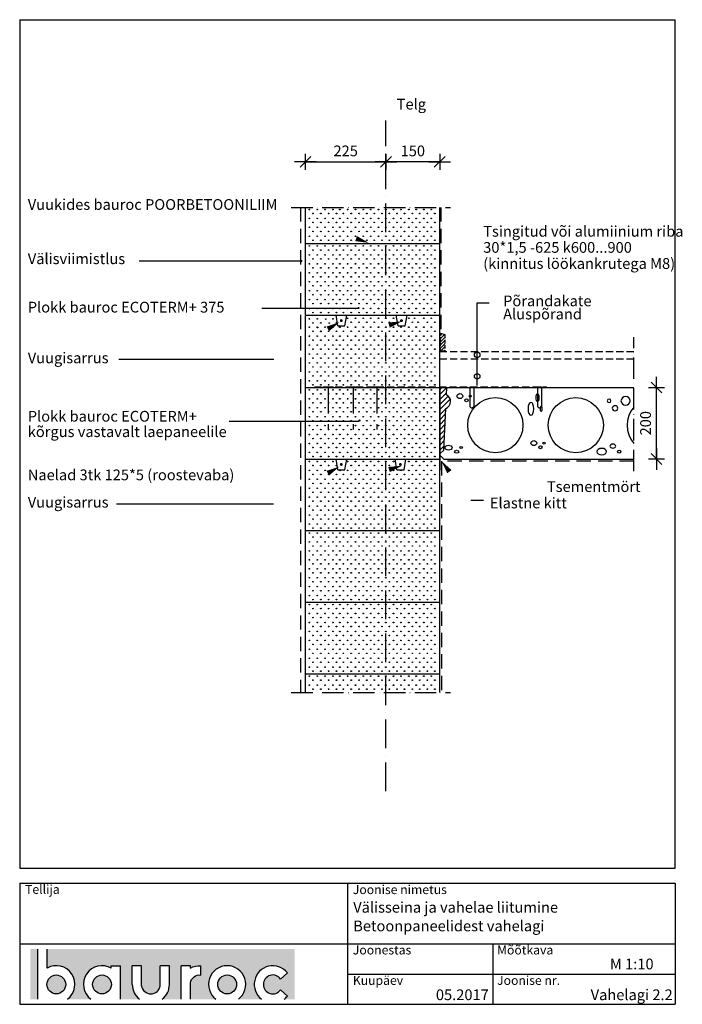
# Model space of a CAD drawing. Extents: x 7118 to 8968, y 99 to 2850.
import ezdxf

# ---------------------------------------------------------------- set-up
doc = ezdxf.new("R2010")
doc.units = 0
doc.header["$LTSCALE"] = 10
doc.header["$MEASUREMENT"] = 0
for name, pattern in [('KEL', [1.45, 1, -0.45]), ('KL', [2.9, 2, -0.9]), ('KP', [6, 4, -2]), ('KVP', [7, 5, -2]), ('PKP', [8.6, 6, -1.3, 0, -1.3]), ('PKVP', [12, 8, -2, 0, -2])]:
    doc.linetypes.add(name, pattern=pattern)
doc.layers.get('0').update_dxf_attribs({"linetype": 'CONTINUOUS'})
doc.layers.get('DEFPOINTS').update_dxf_attribs({"linetype": 'CONTINUOUS'})
for name, color, linetype in [('ABI2', 7, 'CONTINUOUS'), ('ARMATUUR', 1, 'CONTINUOUS'), ('KONTUURID', 4, 'CONTINUOUS'), ('LOGO', 3, 'CONTINUOUS'), ('MÕÕTKETID', 6, 'CONTINUOUS'), ('PLOKID', 7, 'CONTINUOUS'), ('RAAMJOON', 15, 'CONTINUOUS'), ('RASTRID', 15, 'CONTINUOUS'), ('RASTRIDPLOKK', 15, 'CONTINUOUS'), ('TEKSTID', 7, 'CONTINUOUS'), ('TÄITED', 13, 'CONTINUOUS')]:
    doc.layers.add(name, color=color, linetype=linetype)
doc.layers.add('Bauroc', color=7, linetype='CONTINUOUS', true_color=0xff5800)
doc.styles.add('ARIAL', font='arial.ttf')
doc.dimstyles.get("Standard").update_dxf_attribs({"dimtxt": 0.18, "dimasz": 0.18, "dimexe": 0.18, "dimexo": 0.0625, "dimgap": 0.09, "dimtad": 0, "dimtih": 1, "dimtoh": 1, "dimdec": 4, "dimzin": 0, "dimdsep": 46, "dimtxsty": 'Standard', "dimcen": 0.09, "dimadec": 0, "dimazin": 0, "dimtfac": 1, "dimtdec": 4, "dimtofl": 0, "dimtmove": 0, "dimatfit": 3, "dimfxl": 1, "dimtolj": 1, "dimtzin": 0, "dimarcsym": 0})

# ---------------------------------------------------------------- blocks, each defined once
blk = doc.blocks.new('CBLK')
at = {"layer": 'RASTRID'}
for centre, radius in [((-0.3830240108854469, 0.1675946614534579), 0.2372903894399647), ((0.4590957740971104, 0.1675946614534578), 0.09490449050207597), ((0.1559326515033899, -0.2366228353381696), 0.1407365538114382)]:
    blk.add_circle(centre, radius, dxfattribs=at)
blk = doc.blocks.new('SIPO')
at = {"layer": 'RASTRIDPLOKK'}
for centre in [(-0.2376393817900561, 0.2703445630562724), (0.2376393817900561, -0.2703445630562724)]:
    blk.add_circle(centre, 0.0437688, dxfattribs=at)
blk = doc.blocks.new('H375')
at = {"layer": 'KONTUURID'}
for p, q in [((0, 2.273736754432321e-13), (4.547473508864641e-13, 199.9999999999993)), ((4.547473508864641e-13, 199.9999999999993), (375, 199.9999999999995)), ((375, -1.364242052659392e-12), (375, 199.9999999999995)), ((0, 2.273736754432321e-13), (375, -1.364242052659392e-12))]:
    blk.add_line(p, q, dxfattribs=at)
at = {"layer": 'RASTRIDPLOKK', "linetype": 'Continuous', "xscale": 20.81104693775798, "yscale": 20.81104693775798, "zscale": 20.81104693775798}
for p in [(16.23901300390548, 187.6226649512939), (38.09061228855148, 187.6226649512939), (59.94221157319748, 187.6226649512939), (81.79381085784348, 187.6226649512939), (101.0999390147392, 187.6226649512935), (122.9515382993852, 187.6226649512935), (144.8031375840312, 187.6226649512935), (166.6547368686772, 187.6226649512935), (187.3836227923048, 187.6226649512935), (208.9797296451613, 187.6226649512935), (229.7086155687889, 187.6226649512935), (251.0961147591931, 187.6226649512935), (271.8250006828207, 187.6226649512935), (293.669304561382, 187.6226649512935), (314.3981904850095, 187.6226649512935), (335.7856896754138, 187.6226649512935), (356.5145755990413, 187.6226649512935), (16.23901300390548, 162.6494086259838), (38.09061228855148, 162.6494086259838), (59.94221157319748, 162.6494086259838), (81.79381085784348, 162.6494086259838), (101.0999390147392, 162.6494086259834), (122.9515382993852, 162.6494086259834), (144.8031375840312, 162.6494086259834), (166.6547368686772, 162.6494086259834), (187.3836227923048, 162.6494086259834), (208.9797296451613, 162.6494086259834), (229.7086155687889, 162.6494086259834), (251.0961147591931, 162.6494086259834), (271.8250006828207, 162.6494086259834), (293.669304561382, 162.6494086259834), (314.3981904850095, 162.6494086259834), (335.7856896754138, 162.6494086259834), (356.5145755990413, 162.6494086259834), (16.23901300390548, 137.6761523006746), (38.09061228855148, 137.6761523006746), (59.94221157319748, 137.6761523006746), (81.79381085784348, 137.6761523006746), (101.0999390147392, 137.6761523006742), (122.9515382993852, 137.6761523006742), (144.8031375840312, 137.6761523006742), (166.6547368686772, 137.6761523006742), (187.3836227923048, 137.6761523006742), (208.9797296451613, 137.6761523006742), (229.7086155687889, 137.6761523006742), (251.0961147591931, 137.6761523006742), (271.8250006828207, 137.6761523006742), (293.669304561382, 137.6761523006742), (314.3981904850095, 137.6761523006742), (335.7856896754138, 137.6761523006742), (356.5145755990413, 137.6761523006742), (16.23901300390548, 112.7028959753645), (38.09061228855148, 112.7028959753645), (59.94221157319748, 112.7028959753645), (81.79381085784348, 112.7028959753645), (101.0999390147392, 112.7028959753641), (122.9515382993852, 112.7028959753641), (144.8031375840312, 112.7028959753641), (166.6547368686772, 112.7028959753641), (187.3836227923048, 112.7028959753641), (208.9797296451613, 112.7028959753641), (229.7086155687889, 112.7028959753641), (251.0961147591931, 112.7028959753641), (271.8250006828207, 112.7028959753641), (293.669304561382, 112.7028959753641), (314.3981904850095, 112.7028959753641), (335.7856896754138, 112.7028959753641), (356.5145755990413, 112.7028959753641), (16.23901300390548, 87.72963965005533), (38.09061228855148, 87.72963965005533), (59.94221157319748, 87.72963965005533), (81.79381085784348, 87.72963965005533), (101.0999390147392, 87.72963965005488), (122.9515382993852, 87.72963965005488), (144.8031375840312, 87.72963965005488), (166.6547368686772, 87.72963965005488), (187.3836227923048, 87.72963965005488), (208.9797296451613, 87.72963965005488), (229.7086155687889, 87.72963965005488), (251.0961147591931, 87.72963965005488), (271.8250006828207, 87.72963965005488), (293.669304561382, 87.72963965005488), (314.3981904850095, 87.72963965005488), (335.7856896754138, 87.72963965005488), (356.5145755990413, 87.72963965005488), (16.23901300390548, 62.75638332474546), (38.09061228855148, 62.75638332474546), (59.94221157319748, 62.75638332474546), (81.79381085784348, 62.75638332474546), (101.0999390147392, 62.756383324745), (122.9515382993852, 62.756383324745), (144.8031375840312, 62.756383324745), (166.6547368686772, 62.756383324745), (187.3836227923048, 62.756383324745), (208.9797296451613, 62.756383324745), (229.7086155687889, 62.756383324745), (251.0961147591931, 62.756383324745), (271.8250006828207, 62.756383324745), (293.669304561382, 62.756383324745), (314.3981904850095, 62.756383324745), (335.7856896754138, 62.756383324745), (356.5145755990413, 62.756383324745), (16.23901300390548, 37.78312699943581), (38.09061228855148, 37.78312699943581), (59.94221157319748, 37.78312699943581), (81.79381085784348, 37.78312699943581), (101.0999390147392, 37.78312699943535), (122.9515382993852, 37.78312699943535), (144.8031375840312, 37.78312699943535), (166.6547368686772, 37.78312699943535), (187.3836227923048, 37.78312699943535), (208.9797296451613, 37.78312699943535), (229.7086155687889, 37.78312699943535), (251.0961147591931, 37.78312699943535), (271.8250006828207, 37.78312699943535), (293.669304561382, 37.78312699943535), (314.3981904850095, 37.78312699943535), (335.7856896754138, 37.78312699943535), (356.5145755990413, 37.78312699943535), (16.23901300390548, 12.80987067412616), (38.09061228855148, 12.80987067412616), (59.94221157319748, 12.80987067412616), (81.79381085784348, 12.80987067412616), (101.0999390147392, 12.8098706741257), (122.9515382993852, 12.8098706741257), (144.8031375840312, 12.8098706741257), (166.6547368686772, 12.8098706741257), (187.3836227923048, 12.8098706741257), (208.9797296451613, 12.8098706741257), (229.7086155687889, 12.8098706741257), (251.0961147591931, 12.8098706741257), (271.8250006828207, 12.8098706741257), (293.669304561382, 12.8098706741257), (314.3981904850095, 12.8098706741257), (335.7856896754138, 12.8098706741257), (356.5145755990413, 12.8098706741257)]:
    blk.add_blockref('SIPO', p, dxfattribs=at)
blk = doc.blocks.new('NAULA')
at = {"layer": 'ARMATUUR'}
blk.add_line((0, 9.999999999999886), (0, -10.00000000000011), dxfattribs=at)
at = {"layer": 'ARMATUUR', "linetype": 'KVP'}
blk.add_line((0, -1.13686837721616e-13), (-80, -1.13686837721616e-13), dxfattribs=at)
blk = doc.blocks.new('*X8')
at = {"color": 0}
for p, q in [((29864.20863235984, 12160.02259840166), (29868.54195123926, 12164.35591728108)), ((29864.20863235984, 12151.18376363683), (29875.28995032524, 12162.26508160223)), ((29864.20863235984, 12142.344928872), (29876.20863235984, 12154.344928872)), ((29864.20863235984, 12133.50609410717), (29876.20863235984, 12145.50609410717)), ((29864.20863235984, 12124.66725934233), (29876.20863235984, 12136.66725934233)), ((29864.20863235984, 12115.8284245775), (29876.20863235984, 12127.8284245775)), ((29872.91761823788, 12115.69857569071), (29876.20863235984, 12118.98958981267))]:
    blk.add_line(p, q, dxfattribs=at)
blk = doc.blocks.new('PISTE', base_point=(59.10680740485878, 137.9183620060141))
at = {"color": 0, "linetype": 'Continuous'}
blk.add_line((59.10675700421168, 137.9183116054904), (59.10685700421168, 137.9184116054904), dxfattribs=at)
blk = doc.blocks.new('DIMBLK')
for p, q in [((-20, 0), (20, 0)), ((-10, -10), (10, 10)), ((0, 15), (0, -15))]:
    blk.add_line(p, q)
blk = doc.blocks.new('*D11')
at = {"layer": 'DEFPOINTS', "color": 0, "transparency": 16777216}
for p in [(8832.449068048372, 1822.217994292887), (8895.60057363979, 1822.217994292887), (8832.449068048372, 1622.217994292887)]:
    blk.add_point(p, dxfattribs=at)
at = {"layer": 'MÕÕTKETID', "color": 0, "lineweight": -2, "transparency": 16777216}
blk.add_line((8895.60057363979, 1623.717994292887), (8895.60057363979, 1820.717994292887), dxfattribs=at)
at = {"layer": 'MÕÕTKETID', "color": 0, "lineweight": -2, "transparency": 16777216, "xscale": 1.5, "yscale": 1.5, "zscale": 1.5}
for p, rotation in [((8895.60057363979, 1822.217994292887), 90), ((8895.60057363979, 1622.217994292887), 270)]:
    blk.add_blockref('DIMBLK', p, dxfattribs=dict(at, rotation=rotation))
at = {"layer": 'MÕÕTKETID', "color": 6, "transparency": 16777216, "insert": (8864.966194376488, 1722.217994292889), "char_height": 30, "attachment_point": 5, "rotation": 90, "style": 'ARIAL'}
blk.add_mtext('\\A1;200', dxfattribs=at)
blk = doc.blocks.new('A$C339D613A')
at = {"layer": 'KONTUURID', "color": 7}
blk.add_blockref('H375', (6.683309038635343e-06, 1.01648743111582e-06), dxfattribs=at)
blk = doc.blocks.new('*D14')
at = {"layer": 'DEFPOINTS', "color": 0, "transparency": 16777216}
for p in [(8140.241155406064, 2568.373382221631), (8140.241155406064, 2452.499513651353), (8290.241155406064, 2325.462556634277)]:
    blk.add_point(p, dxfattribs=at)
at = {"layer": 'MÕÕTKETID', "color": 0, "lineweight": -2, "transparency": 16777216}
blk.add_line((8288.741155406064, 2452.499513651353), (8141.741155406064, 2452.499513651353), dxfattribs=at)
at = {"layer": 'MÕÕTKETID', "color": 0, "lineweight": -2, "transparency": 16777216, "xscale": 1.5, "yscale": 1.5, "zscale": 1.5, "rotation": 180}
blk.add_blockref('DIMBLK', (8140.241155406064, 2452.499513651353), dxfattribs=at)
at = {"layer": 'MÕÕTKETID', "color": 0, "lineweight": -2, "transparency": 16777216, "xscale": 1.5, "yscale": 1.5, "zscale": 1.5}
blk.add_blockref('DIMBLK', (8290.241155406064, 2452.499513651353), dxfattribs=at)
at = {"layer": 'MÕÕTKETID', "color": 6, "transparency": 16777216, "insert": (8215.241155406064, 2483.133892914655), "char_height": 30, "attachment_point": 5, "style": 'ARIAL'}
blk.add_mtext('\\A1;150', dxfattribs=at)
blk = doc.blocks.new('*D15')
at = {"layer": 'DEFPOINTS', "color": 0, "transparency": 16777216}
for p in [(8140.241155406064, 2452.499513651353), (7915.241155406068, 2325.462556634277), (8140.241155406064, 2325.462556634277)]:
    blk.add_point(p, dxfattribs=at)
at = {"layer": 'MÕÕTKETID', "color": 0, "lineweight": -2, "transparency": 16777216}
blk.add_line((7916.741155406068, 2452.499513651353), (8138.741155406064, 2452.499513651353), dxfattribs=at)
at = {"layer": 'MÕÕTKETID', "color": 0, "lineweight": -2, "transparency": 16777216, "xscale": 1.5, "yscale": 1.5, "zscale": 1.5, "rotation": 180}
blk.add_blockref('DIMBLK', (7915.241155406068, 2452.499513651353), dxfattribs=at)
at = {"layer": 'MÕÕTKETID', "color": 0, "lineweight": -2, "transparency": 16777216, "xscale": 1.5, "yscale": 1.5, "zscale": 1.5}
blk.add_blockref('DIMBLK', (8140.241155406064, 2452.499513651353), dxfattribs=at)
at = {"layer": 'MÕÕTKETID', "color": 6, "transparency": 16777216, "insert": (8027.741155406065, 2483.133892914655), "char_height": 30, "attachment_point": 5, "style": 'ARIAL'}
blk.add_mtext('\\A1;225', dxfattribs=at)
blk = doc.blocks.new('A$C7E3C3221')
at = {"layer": 'Bauroc', "linetype": 'Continuous'}
h = blk.add_hatch(color=20, dxfattribs=at)
h.dxf.hatch_style = 1
edge = h.paths.add_edge_path()
edge.add_line((737.8599999999997, 140.0749000000001), (46.53099999999995, 140.0749000000001))
edge.add_line((46.53099999999995, 140.0749000000001), (46.53099999999995, 87.08232716785233))
edge.add_ellipse((72.19336000000021, 41.56506000000036), major_axis=(0, 52.38489999999996), ratio=0.989684813753582, start_angle=217.490432378758, end_angle=389.6688761636185, ccw=False)
edge.add_line((103.7474474887777, 0), (168.2242725112214, 0))
edge.add_ellipse((199.7783600000002, 41.56506000000036), major_axis=(0, 52.38489999999996), ratio=0.989684813753582, start_angle=329.9848769139599, end_angle=502.5095676212418, ccw=False)
edge.add_line((225.7124800000001, 86.9247991589973), (225.7124800000001, 93.41118000000051))
edge.add_line((225.7124800000001, 93.41118000000051), (251.6244800000004, 93.41118000000051))
edge.add_line((251.6244800000004, 93.41118000000051), (251.6244800000004, 4.547473508864641e-13))
edge.add_line((251.6244800000004, 0), (304.658852511222, 0))
edge.add_ellipse((336.2129400000013, 41.56506000000036), major_axis=(0, 52.38489999999996), ratio=0.989684813753582, start_angle=90, end_angle=142.5095676212413, ccw=False)
edge.add_line((284.3684000000003, 41.5650599999999), (284.3684000000003, 93.41118000000029))
edge.add_line((284.3684000000003, 93.41118000000051), (310.2803999999996, 93.41118000000051))
edge.add_line((310.2804000000006, 93.41118000000051), (310.2804000000006, 37.85181919880029))
edge.add_ellipse((336.2129400000013, 41.56506000000036), major_axis=(0, 26.46342000000004), ratio=0.9897307301928459, start_angle=98.0661312506083, end_angle=261.9338687493917)
edge.add_line((362.1454800000001, 37.85181919879369), (362.1454800000001, 93.41118000000006))
edge.add_line((362.1454800000001, 93.41118000000051), (388.0574799999977, 93.41118000000051))
edge.add_line((388.0574799999986, 93.41118000000051), (388.0574800000004, 41.56505999998126))
edge.add_ellipse((336.2129400000013, 41.56506000000036), major_axis=(0, 52.38489999999996), ratio=0.989684813753582, start_angle=217.4904323787587, end_angle=270, ccw=False)
edge.add_line((367.7670274887796, 0), (420.8045600000005, 0))
edge.add_line((420.8045600000005, 0), (420.8045600000005, 93.41118000000006))
edge.add_line((420.8045600000005, 93.41118000000051), (446.7165599999998, 93.41118000000051))
edge.add_line((446.7165599999998, 93.41118000000051), (446.7165599999998, 86.92479915899708))
edge.add_ellipse((472.6506800000006, 41.56506000000036), major_axis=(0, 52.38489999999996), ratio=0.989684813753582, start_angle=-3.2845239680398777, end_angle=30.01512308604009, ccw=False)
edge.add_line((475.6210799999999, 93.86390882732121), (475.6210799999999, 67.85774481077101))
edge.add_ellipse((472.6506800000006, 41.56506000000036), major_axis=(0, 26.46342000000004), ratio=0.9897307301928459, start_angle=-6.511933226534714, end_angle=81.9585387869784)
edge.add_line((446.7165599999998, 45.2670187408894), (446.7165599999998, 0))
edge.add_line((446.7165599999998, 0), (517.5954525112229, 0))
edge.add_ellipse((549.1495400000013, 41.56506000000036), major_axis=(0, 52.38489999999996), ratio=0.989684813753582, start_angle=217.4904323787587, end_angle=502.50956762124133, ccw=False)
edge.add_line((580.7036274887805, 0), (645.1804525112211, 0))
edge.add_ellipse((676.7345400000004, 41.56506000000036), major_axis=(0, 52.38489999999996), ratio=0.989684813753582, start_angle=308.6196750466099, end_angle=502.50956762124133, ccw=False)
edge.add_line((717.241, 74.26098687887861), (698.2636200000006, 56.63632402713893))
edge.add_ellipse((676.7345400000004, 41.56506000000036), major_axis=(0, 26.46342000000004), ratio=0.9897307301928459, start_angle=304.7162788333938, end_angle=595.2837211666061)
edge.add_line((698.2636200000006, 26.49379597286134), (717.2410000000009, 8.86913312112165))
edge.add_ellipse((676.7345400000004, 41.56506000000036), major_axis=(0, 52.38489999999996), ratio=0.989684813753582, start_angle=577.4904323787587, end_angle=591.38032495339, ccw=False)
edge.add_line((708.2886274887787, 0), (737.8599999999997, 0))
edge.add_line((737.8599999999997, 0), (737.8599999999997, 140.0748999999998))
h.paths.add_polyline_path([(20.6190000000006, 140.0749000000001), (0, 140.0749000000001), (0, 0), (20.6190000000006, 0)])
edge = h.paths.add_edge_path()
edge.add_ellipse((72.19336000000021, 41.56506000000036), major_axis=(0, 26.46342000000004), ratio=0.9897307301928459, start_angle=0, end_angle=360)
edge = h.paths.add_edge_path(flags=17)
edge.add_ellipse((199.7783600000002, 41.56506000000036), major_axis=(0, 26.46342000000004), ratio=0.9897307301928459, start_angle=0, end_angle=360)
edge = h.paths.add_edge_path(flags=17)
edge.add_ellipse((549.1495400000013, 41.56506000000036), major_axis=(0, 26.46342000000004), ratio=0.9897307301928459, start_angle=0, end_angle=360)
for p, q in [((20.6190000000006, 0), (20.6190000000006, 140.0749000000001)), ((46.53099999999995, 87.08232716785233), (46.53099999999995, 140.0749000000001)), ((225.7124800000001, 93.41118000000051), (251.6244800000004, 93.41118000000051)), ((225.7124800000001, 86.9247991589973), (225.7124800000001, 93.41118000000051)), ((251.6244800000004, 0), (251.6244800000004, 93.41118000000051)), ((284.3684000000003, 41.56506000000036), (284.3684000000003, 93.41118000000051)), ((310.2804000000006, 93.41118000000051), (284.3684000000003, 93.41118000000051)), ((310.2804000000006, 37.85181919880006), (310.2804000000006, 93.41118000000051)), ((362.1454800000001, 37.85181919880006), (362.1454800000001, 93.41118000000051)), ((388.0574799999995, 93.41118000000051), (362.1454800000001, 93.41118000000051)), ((388.0574799999995, 41.56506000000036), (388.0574799999986, 93.41118000000051)), ((420.8045600000005, 0), (420.8045600000005, 93.41118000000051)), ((446.7165599999998, 93.41118000000051), (420.8045600000005, 93.41118000000051)), ((446.7165599999998, 86.9247991589973), (446.7165599999998, 93.41118000000051)), ((475.6210799999999, 67.85774481077124), (475.6210799999999, 93.86390882732167)), ((698.2636200000006, 56.63632402713893), (717.2410000000009, 74.26098687887952)), ((446.7165599999998, 0), (446.7165599999998, 45.2670187408894)), ((698.2636200000006, 26.49379597286134), (717.2410000000009, 8.86913312112074))]:
    blk.add_line(p, q, dxfattribs=at)
for centre, major_axis, ratio, start_param, end_param in [((72.19336000000021, 41.56506000000036), (0, 52.38489999999996), 0.989684813753582, 3.795924136595411, 6.801004881601193), ((199.7783600000002, 41.56506000000036), (0, 52.38489999999996), 0.989684813753582, 5.759322583936825, 8.770446477763759), ((549.1495400000013, 41.56506000000036), (0, 52.38489999999996), 0.989684813753582, 3.795924136595422, 8.77044647776375), ((676.7345400000004, 41.56506000000036), (0, 52.38489999999996), 0.989684813753582, 5.386429465998328, 8.77044647776375), ((676.7345400000004, 41.56506000000036), (0, 26.46342000000003), 0.9897307301928459, 5.318302350067827, 10.38966091788114), ((336.2129400000013, 41.56506000000036), (0, 52.38489999999996), 0.989684813753582, 1.570796326794897, 2.487261170584164), ((336.2129400000013, 41.56506000000036), (0, 26.46342000000003), 0.9897307301928459, 1.711576875016019, 4.571608432163567), ((336.2129400000013, 41.56506000000036), (0, 52.38489999999996), 0.989684813753582, 3.795924136595422, 4.71238898038469), ((676.7345400000004, 41.56506000000036), (0, 52.38489999999996), 0.989684813753582, 10.07910944377501, 10.32153380195064)]:
    blk.add_ellipse(centre, major_axis=major_axis, ratio=ratio, start_param=start_param, end_param=end_param, dxfattribs=at)
at = {"layer": 'Bauroc', "linetype": 'Continuous', "extrusion": (0, 0, -1)}
for major_axis, ratio, start_param, end_param in [((0, 52.38489999999996), 0.989684813753582, 5.759322583936825, 6.340511064782551), ((0, 26.46342000000003), 0.9897307301928459, 4.852738955223334, 6.396839982652635)]:
    blk.add_ellipse((472.6506800000006, 41.56506000000036), major_axis=major_axis, ratio=ratio, start_param=start_param, end_param=end_param, dxfattribs=at)
at = {"layer": 'Bauroc', "linetype": 'Continuous'}
for centre in [(72.19336000000021, 41.56506000000036), (199.7783600000002, 41.56506000000036), (549.1495400000013, 41.56506000000036)]:
    blk.add_ellipse(centre, major_axis=(0, 26.46342000000003), ratio=0.9897307301928459, dxfattribs=at)

msp = doc.modelspace()

# ---------------------------------------------------------------- linework, layer by layer
at = {"layer": 'ABI2', "linetype": 'KP'}
for p, q in [((7901.362621541673, 2325.462556634277), (7901.362621541675, 970.2079130122584)), ((8293.797484676834, 2325.462556634277), (8293.797484676834, 1972.937945683396)), ((8832.449068048372, 1616.559713557147), (8295.188079462947, 1616.559713557147)), ((8295.188079462947, 1616.559713557147), (8295.188079462947, 970.2079130122584))]:
    msp.add_line(p, q, dxfattribs=at)
at = {"layer": 'ABI2', "linetype": 'KEL'}
for p, q in [((8292.129299660795, 1923.454824939902), (8292.129299660795, 1973.454824939902)), ((8304.129299660795, 1969.736681557462), (8304.129299660795, 1923.454824939902))]:
    msp.add_line(p, q, dxfattribs=at)
at = {"layer": 'ABI2'}
for p, q in [((8292.129299660795, 1973.454824939902), (8304.129299660795, 1969.736681557462)), ((8304.129299660795, 1923.454824939902), (8292.129299660795, 1923.454824939902)), ((8309.751335312412, 1822.217994292887), (8290.241155406067, 1802.694729396479)), ((8309.751335312412, 1822.217994292887), (8290.241155406067, 1802.694729396479)), ((8290.241155406067, 1822.217994292884), (8309.751335312412, 1822.217994292887)), ((8290.241155406067, 1822.217994292884), (8290.241155406067, 1590.848479353779)), ((8295.613938104318, 1822.217994292885), (8290.241155406067, 1816.841608203556)), ((8309.071769022776, 1807.391093428047), (8290.241155406067, 1788.547850589403)), ((8312.945965160234, 1797.121009084954), (8290.241155406067, 1774.400971782328)), ((8319.534267329735, 1789.56685105699), (8290.241155406067, 1760.254092975252)), ((8307.03307015386, 1762.910390833526), (8290.241155406067, 1746.107214168177)), ((8306.353503864222, 1748.083489968685), (8290.241155406067, 1731.960335361103)), ((8305.673937574582, 1733.256589103845), (8290.241155406067, 1717.813456554027)), ((8304.994371284945, 1718.429688239005), (8290.241155406067, 1703.666577746953)), ((8304.314804995305, 1703.602787374165), (8290.241155406067, 1689.519698939879)), ((8303.635238705669, 1688.775886509328), (8290.241155406067, 1675.372820132805)), ((8302.955672416028, 1673.948985644488), (8290.241155406067, 1661.22594132573)), ((8302.27610612639, 1659.122084779647), (8290.241155406067, 1647.079062518656))]:
    msp.add_line(p, q, dxfattribs=at)
at = {"layer": 'ABI2', "color": 7, "linetype": 'KL'}
for p, q in [((8290.241155406067, 1922.217994292884), (8832.449068048372, 1922.217994292884)), ((8290.241155406067, 1902.217994292884), (8832.449068048372, 1902.217994292884))]:
    msp.add_line(p, q, dxfattribs=at)
at = {"layer": 'ABI2'}
for centre in [(8445.623023703254, 1716.718128410263), (8670.112303265843, 1716.718128410263)]:
    msp.add_circle(centre, 77, dxfattribs=at)
msp.add_arc((8890.305133425427, 1716.718128410263), 77, 138.7098400917011, 221.2901599082989, dxfattribs=at)
at = {"layer": 'ARMATUUR', "linetype": 'KL'}
msp.add_line((7940.538454498634, 1824.292991108739), (8589.1601510043, 1824.292991108739), dxfattribs=at)
at = {"layer": 'ARMATUUR', "const_width": 4}
for points in [[(8013.433161890101, 2009.029627649791, 1), (8017.433161890101, 2009.029627649791, 1)], [(8181.658548327145, 2009.02962764979, 1), (8185.658548327145, 2009.02962764979, 1)], [(8013.412827616878, 1607.029627649792, 1), (8017.412827616878, 1607.029627649792, 1)], [(8178.522571275902, 1607.029627649792, 1), (8182.522571275902, 1607.029627649792, 1)]]:
    msp.add_lwpolyline(points, format="xyb", close=True, dxfattribs=at)
at = {"layer": 'ARMATUUR'}
for points in [[(8375.199177707142, 1768.292991108739), (8375.199177707142, 1824.292991108739), (8385.199177707142, 1824.292991108739), (8385.199177707142, 1768.292991108739), (8381.199177707142, 1764.292991108739), (8379.199177707142, 1764.292991108739)], [(8564.1601510043, 1768.292991108739), (8564.1601510043, 1824.292991108739), (8574.1601510043, 1824.292991108739), (8574.1601510043, 1768.292991108739), (8570.1601510043, 1764.292991108739), (8568.1601510043, 1764.292991108739)]]:
    msp.add_lwpolyline(points, close=True, dxfattribs=at)
at = {"layer": 'KONTUURID'}
for p, q in [((7915.241155406067, 2224.217994292886), (7915.241155406068, 2325.462556634277)), ((8290.241155406067, 2224.217994292886), (8290.241155406064, 2325.462556634277)), ((7915.241155406067, 1822.217994292886), (7915.241155406067, 2022.217994292886)), ((8290.241155406067, 1822.217994292884), (8290.241155406067, 2022.217994292886)), ((8005.761489679291, 1994.217994292888), (8025.761489679291, 1994.217994292888)), ((8173.986876116334, 1994.217994292887), (8193.986876116334, 1994.217994292887)), ((7915.241155406067, 1822.217994292886), (8290.241155406067, 1822.217994292884)), ((8308.80636615401, 1801.600485382297), (8309.751335312412, 1822.217994292887)), ((8309.751335312412, 1822.217994292887), (8832.449068048372, 1822.217994292887)), ((8301.73050197908, 1647.217994292887), (8307.064699487346, 1763.600485382298)), ((8291.73050197908, 1637.217994292887), (8301.73050197908, 1647.217994292887)), ((7915.241162089376, 1422.217995309375), (7915.241162089376, 1622.217995309374)), ((7915.241162089376, 1622.217995309374), (8290.241162089376, 1622.217995309374)), ((7915.241155406067, 1622.217994292887), (8290.241155406067, 1622.217994292887)), ((8290.241162089376, 1422.217995309373), (8290.241162089376, 1622.217995309374)), ((8301.73050197908, 1622.217994292887), (8832.449068048372, 1622.217994292887)), ((8005.73527937134, 1592.217994292889), (8025.73527937134, 1592.217994292889)), ((8170.850899065092, 1592.217994292889), (8190.850899065092, 1592.217994292889)), ((7915.241162089376, 1422.217995309375), (8290.241162089376, 1422.217995309373)), ((7915.241162089377, 970.2079130122584), (7915.241162089376, 1022.217995309374)), ((7915.241162089376, 1022.217995309374), (8290.241162089376, 1022.217995309374)), ((8290.241162089376, 970.2079130122582), (8290.241162089376, 1022.217995309374))]:
    msp.add_line(p, q, dxfattribs=at)
at = {"layer": 'KONTUURID', "linetype": 'Continuous'}
for q in [(8291.73050197908, 1637.217994292887), (8301.73050197908, 1622.217994292887)]:
    msp.add_line((8291.73050197908, 1632.217994292887), q, dxfattribs=at)
at = {"layer": 'KONTUURID'}
msp.add_arc((8300.300558237073, 1782.95042171738), 20.49813755016133, 289.2680525797541, 65.48350736468184, dxfattribs=at)
at = {"layer": 'LOGO'}
msp.add_line((8165.241155406067, 1820.217994292886), (8165.24115540606, 1822.217994292884), dxfattribs=at)
at = {"layer": 'MÕÕTKETID', "color": 6, "linetype": 'PKVP'}
msp.add_line((8140.241155406064, 694.5198248055963), (8140.241155406064, 2568.373382221631), dxfattribs=at)
at = {"layer": 'PLOKID', "color": 4}
for p, q in [((8005.761489679291, 1994.217994292886), (8000.761489679291, 2024.217994292886)), ((8025.761489679291, 1994.217994292886), (8030.761489679291, 2024.217994292886)), ((8173.986876116334, 1994.217994292885), (8168.986876116334, 2024.217994292885)), ((8193.986876116334, 1994.217994292885), (8198.986876116334, 2024.217994292885)), ((8005.741155406067, 1592.217994292887), (8000.741155406067, 1622.217994292887)), ((8025.741155406067, 1592.217994292887), (8030.741155406067, 1622.217994292887)), ((8170.850899065092, 1592.217994292887), (8165.850899065092, 1622.217994292887)), ((8190.850899065092, 1592.217994292887), (8195.850899065092, 1622.217994292887))]:
    msp.add_line(p, q, dxfattribs=at)
at = {"layer": 'RAAMJOON', "linetype": 'Continuous'}
for p, q in [((7117.675420322161, 2849.736563240078), (8947.67542032216, 2849.736563240078)), ((7117.675420322161, 479.0699152400721), (8947.67542032216, 479.0699152400721)), ((7117.675420322161, 268.0357303801411), (8947.67542032216, 268.0357303801411)), ((8439.07542032216, 98.7023953801413), (8439.07542032216, 268.0357303801411)), ((8032.675420322161, 183.3690643801415), (8947.67542032216, 183.3690643801415)), ((7117.675420322161, 98.7023953801413), (8947.67542032216, 98.7023953801413))]:
    msp.add_line(p, q, dxfattribs=at)
at = {"layer": 'RAAMJOON'}
for p, q in [((7117.675420322161, 2849.736563240078), (7117.675420322161, 479.0699152400721)), ((8947.67542032216, 479.0699152400721), (8947.67542032216, 2849.736563240078)), ((7117.675420322161, 437.3690593801412), (8947.67542032216, 437.3690593801412)), ((7117.675420322161, 437.3690593801412), (7117.675420322161, 98.7023953801413)), ((8032.675420322161, 437.3690593801412), (8032.675420322161, 98.7023953801413)), ((8947.67542032216, 437.3690593801412), (8947.67542032216, 98.7023953801413))]:
    msp.add_line(p, q, dxfattribs=at)
at = {"layer": 'RASTRIDPLOKK'}
msp.add_circle((8161.391752519877, 1615.4668136518), 0.9108745512093415, dxfattribs=at)
at = {"layer": 'TEKSTID', "linetype": 'PKP'}
for p, q in [((7876.006801340507, 2325.462556634277), (8320.164225392651, 2325.462556634277)), ((8832.449068048372, 1587.978237173696), (8832.449068048372, 1962.741979575527)), ((7876.006801340503, 970.2079130122584), (8320.164225392647, 970.2079130122584))]:
    msp.add_line(p, q, dxfattribs=at)
at = {"layer": 'TEKSTID'}
for p, q in [((7451.46949498498, 2175.860882704407), (7904.23487797605, 2175.860882704407)), ((7793.664943127795, 2043.270027425872), (8064.258983742737, 2043.270027425873)), ((8394.806775986508, 1827.821181024187), (8394.806775986508, 2058.483561823447)), ((8394.806775986508, 2058.483561823447), (8428.72418169284, 2058.483561823447)), ((7394.592212438387, 1901.20305489638), (7827.549210945565, 1901.203054896379)), ((7702.607810420188, 1728.355399152302), (8064.258983742737, 1728.355399152302)), ((7388.313917981759, 1497.175206469631), (7826.088272753794, 1497.175206469631)), ((8412.787608536826, 1506.687794558125), (8377.589368713747, 1506.687794558125))]:
    msp.add_line(p, q, dxfattribs=at)
for points in [[(8056.807307195268, 2238.142788588312, 15, 0, 0), (8092.360777926151, 2226.217994292886, 0, 0, 0), (7839.039075946947, 2311.183234663781, 0, 0, 0)], [(8346.205022211445, 1824.291247901664, 0, 8.34, 0), (8346.205022325084, 1847.991247901665, 0, 0, 0), (8346.205023941155, 2185.030827012183, 0, 0, 0), (8379.518571544562, 2185.030827012183, 0, 0, 0)], [(8148.840018908143, 1996.378555555096, 15, 0, 0), (8184.795611842117, 2007.029627649791, 0, 0, 0), (7827.549210945565, 1901.203054896379, 0, 0, 0)], [(7977.837514250135, 1985.925201641764, 15, 0, 0), (8010.504402316074, 2004.340532865704, 0, 0, 0), (7827.549210945565, 1901.203054896379, 0, 0, 0)], [(8107.561143813942, 1809.289169524971, 0, 8.34, 0), (8090.802712898934, 1792.530739011738, 0, 0, 0), (7871.950544491014, 1573.678575850685, 0, 0, 0), (7758.279394262034, 1573.678577686272, 0, 0, 0)], [(8300.724462271948, 1777.574421066853, 0, 8.34, 0), (8317.482893186956, 1760.815990553619, 0, 0, 0), (8536.335061594877, 1541.963827392567, 0, 0, 0), (8573.488964361994, 1541.963828918458, 0, 0, 0)], [(8317.468845334512, 1586.851070338887, 15, 0, 0), (8295.188079462947, 1616.559713557147, 0, 0, 0), (8377.589368713747, 1506.687794558125, 0, 0, 0)], [(8148.840018908143, 1592.783478687282, 15, 0, 0), (8184.795611842117, 1603.434550781977, 0, 0, 0), (7826.088272753794, 1497.175206469631, 0, 0, 0)], [(7977.837514250135, 1582.720929083225, 15, 0, 0), (8010.504402316074, 1601.136260307165, 0, 0, 0), (7826.08827275363, 1497.175206469582, 0, 0, 0)]]:
    msp.add_lwpolyline(points, format="xyseb", dxfattribs=at)
at = {"layer": 'TEKSTID', "const_width": 3}
for points in [[(7902.500460820767, 2175.280838920859, 1), (7905.500460820767, 2175.280838920859, 1)], [(8062.103365292121, 2044.030152233437, 1), (8065.103365292121, 2044.030152233437, 1)], [(8065.051439840099, 1729.855399152302, 1), (8068.051439840099, 1729.855399152302, 1)]]:
    msp.add_lwpolyline(points, format="xyb", close=True, dxfattribs=at)
at = {"layer": 'TEKSTID'}
for centre in [(8394.806775986508, 1913.394391277004), (8394.806775986508, 1853.201855196489)]:
    msp.add_circle(centre, 7.647579159478482, dxfattribs=at)

# ---------------------------------------------------------------- block references
at = {"layer": 'ABI2'}
for name, p in [('*X8', (-21572.07933269905, -10192.2437507508)), ('A$C339D613A', (7915.241155406067, 1222.217994292887)), ('A$C339D613A', (7915.241155406067, 1022.217994292887))]:
    msp.add_blockref(name, p, dxfattribs=at)
at = {"layer": 'ARMATUUR', "xscale": 1.5, "yscale": 1.5, "zscale": 1.5, "rotation": 90}
for p in [(7978.691778812154, 1824.292991108739), (8048.560348780382, 1824.292991108739), (8114.547327845015, 1824.292991108739)]:
    msp.add_blockref('NAULA', p, dxfattribs=at)
at = {"layer": 'KONTUURID', "color": 7}
for p in [(7915.241155406067, 2024.217994292886), (7915.241155406067, 1622.217994292887)]:
    msp.add_blockref('H375', p, dxfattribs=at)
at = {"layer": 'LOGO', "linetype": 'Continuous'}
msp.add_blockref('A$C7E3C3221', (7147.675420322161, 112.7023953801413), dxfattribs=at)
at = {"layer": 'RASTRID'}
for p, xscale, yscale, zscale in [((8359.798099703039, 1793.244527486856), 33.89512467751456, 28.79349515724016, 33.89512467751456), ((8557.912251300706, 1775.297312660289), 34.04249478480824, -76.48272151141941, 34.04249478480824), ((8788.35037171266, 1776.113092951017), -54.82167991319784, 51.10845390410145, 54.82167991319784), ((8331.060928780798, 1649.301875675166), 41.85311047136611, 28.61353581250751, 41.85311047136611), ((8566.116249913997, 1661.899029806458), 33.89512467751456, 28.79349515724016, 33.89512467751456), ((8764.771154545693, 1649.301875675166), 57.47434184448139, -38.33134042807615, 57.47434184448139)]:
    msp.add_blockref('CBLK', p, dxfattribs=dict(at, xscale=xscale, yscale=yscale, zscale=zscale))
at = {"layer": 'RASTRIDPLOKK', "linetype": 'Continuous', "xscale": 20.81104693775798, "yscale": 20.81104693775798, "zscale": 20.81104693775798}
for p in [(7931.480168409973, 2313.947633942941), (7953.331767694617, 2313.947633942941), (7975.183366979265, 2313.947633942941), (7997.034966263909, 2313.947633942941), (8016.341094420808, 2313.947633942941), (8038.192693705452, 2313.947633942941), (8060.0442929901, 2313.947633942941), (8081.895892274744, 2313.947633942941), (8102.624778198373, 2313.947633942941), (8124.220885051229, 2313.947633942941), (8144.949770974858, 2313.947633942941), (8166.337270165259, 2313.947633942941), (8187.066156088888, 2313.947633942941), (8208.91045996745, 2313.947633942941), (8229.639345891075, 2313.947633942941), (8251.02684508148, 2313.947633942941), (8271.755731005109, 2313.947633942941), (7931.480168409973, 2288.974377617632), (7953.331767694617, 2288.974377617632), (7975.183366979265, 2288.974377617632), (7997.034966263909, 2288.974377617632), (8016.341094420808, 2288.974377617632), (8038.192693705452, 2288.974377617632), (8060.0442929901, 2288.974377617632), (8081.895892274744, 2288.974377617632), (8102.624778198373, 2288.974377617632), (8124.220885051229, 2288.974377617632), (8144.949770974858, 2288.974377617632), (8166.337270165259, 2288.974377617632), (8187.066156088888, 2288.974377617632), (8208.91045996745, 2288.974377617632), (8229.639345891075, 2288.974377617632), (8251.02684508148, 2288.974377617632), (8271.755731005109, 2288.974377617632), (7931.480168409973, 2264.001121292323), (7953.331767694617, 2264.001121292323), (7975.183366979265, 2264.001121292323), (7997.034966263909, 2264.001121292323), (8016.341094420808, 2264.001121292321), (8038.192693705452, 2264.001121292321), (8060.0442929901, 2264.001121292321), (8081.895892274744, 2264.001121292321), (8102.624778198373, 2264.001121292321), (8124.220885051229, 2264.001121292321), (8144.949770974858, 2264.001121292321), (8166.337270165259, 2264.001121292321), (8187.066156088888, 2264.001121292321), (8208.91045996745, 2264.001121292321), (8229.639345891075, 2264.001121292321), (8251.02684508148, 2264.001121292321), (8271.755731005109, 2264.001121292321), (7931.480168409973, 2239.027864967012), (7953.331767694617, 2239.027864967012), (7975.183366979265, 2239.027864967012), (7997.034966263909, 2239.027864967012), (8016.341094420808, 2239.027864967012), (8038.192693705452, 2239.027864967012), (8060.0442929901, 2239.027864967012), (8081.895892274744, 2239.027864967012), (8102.624778198373, 2239.027864967012), (8124.220885051229, 2239.027864967012), (8144.949770974858, 2239.027864967012), (8166.337270165259, 2239.027864967012), (8187.066156088888, 2239.027864967012), (8208.91045996745, 2239.027864967012), (8229.639345891075, 2239.027864967012), (8251.02684508148, 2239.027864967012), (8271.755731005109, 2239.027864967012), (7931.480168409973, 2008.142344421002), (7953.331767694617, 2008.142344421002), (7977.076145320236, 2007.741392616886), (7997.034966263909, 2008.142344421002), (8038.192693705452, 2009.84065924418), (8060.0442929901, 2009.84065924418), (8081.895892274744, 2009.84065924418), (8102.624778198373, 2009.84065924418), (8124.220885051229, 2009.84065924418), (8144.949770974858, 2009.84065924418), (8166.337270165259, 2009.84065924418), (8208.91045996745, 2009.84065924418), (8225.066156088888, 2009.84065924418), (8251.02684508148, 2009.84065924418), (8271.755731005109, 2009.84065924418), (7931.480168409973, 1984.867402918871), (7953.331767694617, 1984.867402918871), (7953.881406065579, 1984.005213378731), (7975.183366979265, 1984.867402918871), (7997.034966263909, 1984.867402918871), (8016.341094420808, 1984.867402918869), (8038.192693705452, 1984.867402918869), (8060.0442929901, 1984.867402918869), (8081.895892274744, 1984.867402918869), (8102.624778198373, 1984.867402918869), (8124.220885051229, 1984.867402918869), (8144.949770974858, 1984.867402918869), (8166.337270165259, 1984.867402918869), (8187.066156088888, 1984.867402918869), (8208.91045996745, 1984.867402918869), (8229.639345891075, 1984.867402918869), (8251.02684508148, 1984.867402918869), (8271.755731005109, 1984.867402918869), (7931.480168409973, 1959.894146593562), (7953.331767694617, 1959.894146593562), (7953.331767694617, 1959.825743866178), (7975.183366979265, 1959.894146593562), (7997.034966263909, 1959.894146593562), (8016.341094420808, 1959.89414659356), (8038.192693705452, 1959.89414659356), (8060.0442929901, 1959.89414659356), (8081.895892274744, 1959.89414659356), (8102.624778198373, 1959.89414659356), (8124.220885051229, 1959.89414659356), (8144.949770974858, 1959.89414659356), (8166.337270165259, 1959.89414659356), (8187.066156088888, 1959.89414659356), (8208.91045996745, 1959.89414659356), (8229.639345891075, 1959.89414659356), (8251.02684508148, 1959.89414659356), (8271.755731005109, 1959.89414659356), (7931.480168409973, 1934.920890268251), (7953.331767694617, 1934.920890268251), (7975.183366979265, 1934.920890268251), (7997.034966263909, 1934.920890268251), (8016.341094420808, 1934.920890268251), (8038.192693705452, 1934.920890268251), (8060.0442929901, 1934.920890268251), (8081.895892274744, 1934.920890268251), (8102.624778198373, 1934.920890268251), (8124.220885051229, 1934.920890268251), (8144.949770974858, 1934.920890268251), (8166.337270165259, 1934.920890268251), (8187.066156088888, 1934.920890268251), (8208.91045996745, 1934.920890268251), (8229.639345891075, 1934.920890268251), (8251.02684508148, 1934.920890268251), (8271.755731005109, 1934.920890268251), (7931.480168409973, 1909.947633942941), (7953.331767694617, 1909.947633942941), (7975.183366979265, 1909.947633942941), (7997.034966263909, 1909.947633942941), (8016.341094420808, 1909.947633942941), (8038.192693705452, 1909.947633942941), (8060.0442929901, 1909.947633942941), (8081.895892274744, 1909.947633942941), (8102.624778198373, 1909.947633942941), (8124.220885051229, 1909.947633942941), (8144.949770974858, 1909.947633942941), (8166.337270165259, 1909.947633942941), (8187.066156088888, 1909.947633942941), (8208.91045996745, 1909.947633942941), (8229.639345891075, 1909.947633942941), (8251.02684508148, 1909.947633942941), (8271.755731005109, 1909.947633942941), (7931.480168409973, 1884.974377617632), (7953.331767694617, 1884.974377617632), (7975.183366979265, 1884.974377617632), (7997.034966263909, 1884.974377617632), (8016.341094420808, 1884.97437761763), (8038.192693705452, 1884.97437761763), (8060.0442929901, 1884.97437761763), (8081.895892274744, 1884.97437761763), (8102.624778198373, 1884.97437761763), (8124.220885051229, 1884.97437761763), (8144.949770974858, 1884.97437761763), (8166.337270165259, 1884.97437761763), (8187.066156088888, 1884.97437761763), (8208.91045996745, 1884.97437761763), (8229.639345891075, 1884.97437761763), (8251.02684508148, 1884.97437761763), (8271.755731005109, 1884.97437761763), (7931.480168409973, 1860.001121292321), (7953.331767694617, 1860.001121292321), (7975.183366979265, 1860.001121292321), (7997.034966263909, 1860.001121292321), (8016.341094420808, 1860.001121292321), (8038.192693705452, 1860.001121292321), (8060.0442929901, 1860.001121292321), (8081.895892274744, 1860.001121292321), (8102.624778198373, 1860.001121292321), (8124.220885051229, 1860.001121292321), (8144.949770974858, 1860.001121292321), (8166.337270165259, 1860.001121292321), (8187.066156088888, 1860.001121292321), (8208.91045996745, 1860.001121292321), (8229.639345891075, 1860.001121292321), (8251.02684508148, 1860.001121292321), (8271.755731005109, 1860.001121292321), (7931.480168409973, 1835.027864967012), (7953.331767694617, 1835.027864967012), (7975.183366979265, 1835.027864967012), (7997.034966263909, 1835.027864967012), (8016.341094420808, 1835.027864967012), (8038.192693705452, 1835.027864967012), (8060.0442929901, 1835.027864967012), (8081.895892274744, 1835.027864967012), (8102.624778198373, 1835.027864967012), (8124.220885051229, 1835.027864967012), (8144.949770974858, 1835.027864967012), (8166.337270165259, 1835.027864967012), (8187.066156088888, 1835.027864967012), (8208.91045996745, 1835.027864967012), (8229.639345891075, 1835.027864967012), (8251.02684508148, 1835.027864967012), (8271.755731005109, 1835.027864967012), (7931.480175093282, 1609.840660260669), (7953.331774377928, 1609.840660260669), (7975.183373662574, 1609.840660260669), (7997.03497294722, 1609.840660260669), (8038.192700388761, 1609.840660260668), (8060.044299673407, 1609.840660260668), (8081.895898958053, 1609.840660260668), (8102.624784881681, 1609.840660260668), (8124.220891734538, 1609.840660260668), (8144.949777658165, 1609.840660260668), (8208.91046665076, 1609.840660260668), (8229.639352574386, 1609.840660260668), (8251.02685176479, 1609.840660260668), (8271.755737688418, 1609.840660260668), (7931.480175093282, 1584.867403935358), (7953.331774377928, 1584.867403935358), (7975.183373662574, 1584.867403935358), (7997.03497294722, 1584.867403935358), (8016.341101104115, 1584.867403935358), (8038.192700388761, 1584.867403935358), (8060.044299673407, 1584.867403935358), (8081.895898958053, 1584.867403935358), (8102.624784881681, 1584.867403935358), (8124.220891734538, 1584.867403935358), (8144.949777658165, 1584.867403935358), (8166.33727684857, 1584.867403935358), (8187.066162772197, 1584.867403935358), (8208.91046665076, 1584.867403935358), (8229.639352574386, 1584.867403935358), (8251.02685176479, 1584.867403935358), (8271.755737688418, 1584.867403935358), (7931.480175093282, 1559.894147610049), (7931.480175093282, 1534.920891284739), (7953.331774377928, 1559.894147610049), (7953.331774377928, 1534.920891284739), (7975.183373662574, 1559.894147610049), (7975.183373662574, 1534.920891284739), (7997.03497294722, 1559.894147610049), (7997.03497294722, 1534.920891284739), (8016.341101104115, 1559.894147610049), (8016.341101104115, 1534.920891284739), (8038.192700388761, 1559.894147610049), (8038.192700388761, 1534.920891284739), (8060.044299673407, 1559.894147610049), (8060.044299673407, 1534.920891284739), (8081.895898958053, 1559.894147610049), (8081.895898958053, 1534.920891284739), (8102.624784881681, 1559.894147610049), (8102.624784881681, 1534.920891284739), (8124.220891734538, 1559.894147610049), (8124.220891734538, 1534.920891284739), (8144.949777658165, 1559.894147610049), (8144.949777658165, 1534.920891284739), (8166.33727684857, 1559.894147610049), (8166.33727684857, 1534.920891284739), (8187.066162772197, 1559.894147610049), (8187.066162772197, 1534.920891284739), (8208.91046665076, 1559.894147610049), (8208.91046665076, 1534.920891284739), (8229.639352574386, 1559.894147610049), (8229.639352574386, 1534.920891284739), (8251.02685176479, 1559.894147610049), (8251.02685176479, 1534.920891284739), (8271.755737688418, 1559.894147610049), (8271.755737688418, 1534.920891284739), (7931.480175093282, 1509.94763495943), (7953.331774377928, 1509.94763495943), (7975.183373662574, 1509.94763495943), (7997.03497294722, 1509.94763495943), (8016.341101104115, 1509.947634959429), (8038.192700388761, 1509.947634959429), (8060.044299673407, 1509.947634959429), (8081.895898958053, 1509.947634959429), (8102.624784881681, 1509.947634959429), (8124.220891734538, 1509.947634959429), (8144.949777658165, 1509.947634959429), (8166.33727684857, 1509.947634959429), (8187.066162772197, 1509.947634959429), (8208.91046665076, 1509.947634959429), (8229.639352574386, 1509.947634959429), (8251.02685176479, 1509.947634959429), (8271.755737688418, 1509.947634959429), (7931.480175093282, 1484.97437863412), (7953.331774377928, 1484.97437863412), (7975.183373662574, 1484.97437863412), (7997.03497294722, 1484.97437863412), (8016.341101104115, 1484.97437863412), (8038.192700388761, 1484.97437863412), (8060.044299673407, 1484.97437863412), (8081.895898958053, 1484.97437863412), (8102.624784881681, 1484.97437863412), (8124.220891734538, 1484.97437863412), (8144.949777658165, 1484.97437863412), (8166.33727684857, 1484.97437863412), (8187.066162772197, 1484.97437863412), (8208.91046665076, 1484.97437863412), (8229.639352574386, 1484.97437863412), (8251.02685176479, 1484.97437863412), (8271.755737688418, 1484.97437863412), (7931.480175093282, 1460.00112230881), (7953.331774377928, 1460.00112230881), (7975.183373662574, 1460.00112230881), (7997.03497294722, 1460.00112230881), (8016.341101104115, 1460.00112230881), (8038.192700388761, 1460.00112230881), (8060.044299673407, 1460.00112230881), (8081.895898958053, 1460.00112230881), (8102.624784881681, 1460.00112230881), (8124.220891734538, 1460.00112230881), (8144.949777658165, 1460.00112230881), (8166.33727684857, 1460.00112230881), (8187.066162772197, 1460.00112230881), (8208.91046665076, 1460.00112230881), (8229.639352574386, 1460.00112230881), (8251.02685176479, 1460.00112230881), (8271.755737688418, 1460.00112230881), (7931.480175093282, 1435.027865983501), (7953.331774377928, 1435.027865983501), (7975.183373662574, 1435.027865983501), (7997.03497294722, 1435.027865983501), (8016.341101104115, 1435.0278659835), (8038.192700388761, 1435.0278659835), (8060.044299673407, 1435.0278659835), (8081.895898958053, 1435.0278659835), (8102.624784881681, 1435.0278659835), (8124.220891734538, 1435.0278659835), (8144.949777658165, 1435.0278659835), (8166.33727684857, 1435.0278659835), (8187.066162772197, 1435.0278659835), (8208.91046665076, 1435.0278659835), (8229.639352574386, 1435.0278659835), (8251.02685176479, 1435.0278659835), (8271.755737688418, 1435.0278659835), (7931.480175093282, 1009.840660260669), (7931.480175093282, 984.8674039353584), (7953.331774377928, 1009.840660260669), (7953.331774377928, 984.8674039353584), (7975.183373662574, 1009.840660260669), (7975.183373662574, 984.8674039353584), (7997.03497294722, 1009.840660260669), (7997.03497294722, 984.8674039353584), (8016.341101104115, 1009.840660260668), (8016.341101104115, 984.867403935358), (8038.192700388761, 1009.840660260668), (8038.192700388761, 984.867403935358), (8060.044299673407, 1009.840660260668), (8060.044299673407, 984.867403935358), (8081.895898958053, 1009.840660260668), (8081.895898958053, 984.867403935358), (8102.624784881681, 1009.840660260668), (8102.624784881681, 984.867403935358), (8124.220891734538, 1009.840660260668), (8124.220891734538, 984.867403935358), (8144.949777658165, 1009.840660260668), (8144.949777658165, 984.867403935358), (8166.33727684857, 1009.840660260668), (8166.33727684857, 984.867403935358), (8187.066162772197, 1009.840660260668), (8187.066162772197, 984.867403935358), (8208.91046665076, 1009.840660260668), (8208.91046665076, 984.867403935358), (8229.639352574386, 1009.840660260668), (8229.639352574386, 984.867403935358), (8251.02685176479, 1009.840660260668), (8251.02685176479, 984.867403935358), (8271.755737688418, 1009.840660260668), (8271.755737688418, 984.867403935358)]:
    msp.add_blockref('SIPO', p, dxfattribs=at)
at = {"layer": 'TÄITED', "linetype": 'Continuous'}
for p in [(8267.783021196941, 1984.25278426696), (8267.783021196941, 1961.586114266961), (8267.783021196941, 1941.919454266959), (8267.783021196941, 1899.586124266957), (8267.783021196941, 1857.252794266956)]:
    msp.add_blockref('PISTE', p, dxfattribs=at)

# ---------------------------------------------------------------- texts
at = {"layer": 'RAAMJOON', "style": 'ARIAL'}
for s, p in [('Tellija', (7132.675420322161, 407.3690593801412)), ('Joonise nimetus', (8047.675420322161, 406.7023883801417)), ('Joonestas', (8047.675420322161, 238.0357303801411)), ('Mõõtkava', (8450.445089926863, 238.0357303801411)), ('Kuupäev', (8047.675420322161, 153.0357303801411)), ('Joonise nr.', (8450.445089926863, 153.0357303801411))]:
    msp.add_text(s, height=25, dxfattribs=at).set_placement(p)
at = {"layer": 'TEKSTID', "style": 'ARIAL'}
for s, p in [('Telg', (8170.160524432704, 2598.809888882688)), ('Vuukides bauroc POORBETOONILIIM', (7140.241155406064, 2318.431294416531)), ('Tsingitud või alumiinium riba', (8411.707858998192, 2243.475219882775)), ('30*1,5 -625 k600...900', (8411.707858998192, 2198.475219882775)), ('Välisviimistlus', (7140.241155406064, 2166.830753680543)), ('(kinnitus löökankrutega M8)', (8411.707858998192, 2153.475219882775)), ('Plokk bauroc ECOTERM+ 375', (7140.241155406064, 2031.529882779159)), ('Põrandakate', (8467.427934571733, 2049.093534394925)), ('Aluspõrand', (8467.427934571733, 2012.312066971727)), ('Vuugisarrus', (7140.241155406064, 1889.798077622508)), ('Plokk bauroc ECOTERM+', (7140.241155406064, 1726.721912473374)), ('kõrgus vastavalt laepaneelile', (7140.241155406064, 1683.634095706653)), ('Naelad 3tk 125*5 (roostevaba)', (7140.241155406064, 1562.929203730708)), ('Tsementmört', (8589.637717424852, 1530.229319753856)), ('Vuugisarrus', (7140.241155406064, 1486.593805063969)), ('Elastne kitt', (8430.228460517532, 1484.365859613682)), ('Välisseina ja vahelae liitumine', (8048.818281625842, 354.6989135470449)), ('Betoonpaneelidest vahelagi', (8048.818281625842, 302.6681659700716)), ('M 1:10', (8765.492867398247, 196.3697560389464)), ('05.2017', (8279.633879344256, 110.342916302191)), ('Vahelagi 2.2', (8711.755605766619, 110.342916302191))]:
    msp.add_text(s, height=30, dxfattribs=at).set_placement(p)

# ---------------------------------------------------------------- dimensions: what is measured, and where the dimension line sits
at = {"layer": 'MÕÕTKETID'}
for p1, p2, picture, middle in [((8290.241155406064, 2325.462556634277), (8140.241155406064, 2568.373382221631), '*D14', (8215.241155406064, 2483.133892914655)), ((7915.241155406068, 2325.462556634277), (8140.241155406064, 2325.462556634277), '*D15', (8027.741155406065, 2483.133892914655))]:
    dim = msp.add_linear_dim(base=(8140.241155406064, 2452.499513651353), p1=p1, p2=p2, dimstyle='Standard', override={"dimscale": 10, "dimtxt": 3, "dimasz": 0.15, "dimexe": 3, "dimexo": 3, "dimgap": 3, "dimtih": 0, "dimtoh": 0, "dimdec": 0, "dimtxsty": 'ARIAL', "dimblk": 'DIMBLK', "dimsah": 1, "dimcen": 3, "dimse1": 1, "dimse2": 1, "dimclrt": 6, "dimtp": 6, "dimtm": 6, "dimtdec": 0, "dimtofl": 1, "dimtmove": 2, "dimtvp": 1}, dxfattribs=at)
    dim.commit()
    dim.dimension.update_dxf_attribs({"geometry": picture, "text_midpoint": middle})
dim = msp.add_linear_dim(base=(8895.60057363979, 1822.217994292887), p1=(8832.449068048372, 1622.217994292887), p2=(8832.449068048372, 1822.217994292887), angle=90, dimstyle='Standard', override={"dimscale": 10, "dimtxt": 3, "dimasz": 0.15, "dimexe": 3, "dimexo": 3, "dimgap": 3, "dimtih": 0, "dimtoh": 0, "dimdec": 0, "dimtxsty": 'ARIAL', "dimblk": 'DIMBLK', "dimsah": 1, "dimcen": 3, "dimse1": 1, "dimse2": 1, "dimclrt": 6, "dimtp": 6, "dimtm": 6, "dimtdec": 0, "dimtofl": 1, "dimtmove": 2, "dimtvp": 1}, dxfattribs=at)
dim.commit()
dim.dimension.update_dxf_attribs({"geometry": '*D11', "text_midpoint": (8864.966194376488, 1722.217994292889)})

doc.saveas('drawing.dxf')
